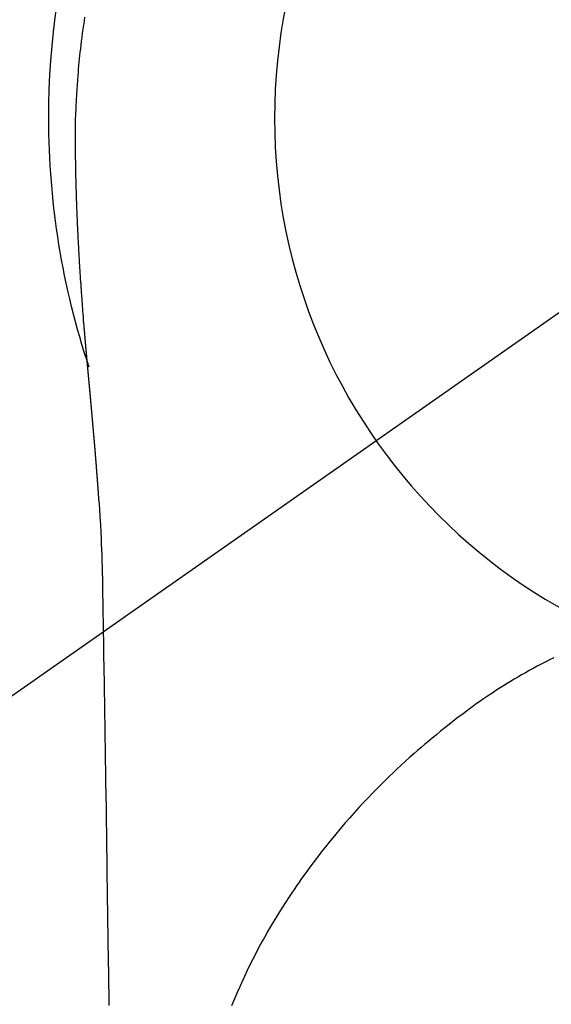
# Model space of a CAD drawing. Extents: x 27948 to 54421, y -11045 to -2175.
# Drawn here: x 44664 to 44682, y -4109 to -4077 of the extents above; entities that cross this region are included whole.
import ezdxf

# ---------------------------------------------------------------- set-up
doc = ezdxf.new("R2010")
doc.units = 0
doc.header["$LTSCALE"] = 50
doc.header["$MEASUREMENT"] = 0
doc.linetypes.add('CENTER2', pattern=[1.125, 0.75, -0.125, 0.125, -0.125])
doc.layers.get('0').update_dxf_attribs({"linetype": 'CONTINUOUS'})
doc.layers.get('DEFPOINTS').update_dxf_attribs({"color": 146, "linetype": 'CONTINUOUS'})
doc.layers.add('150-機器', color=8, linetype='CONTINUOUS')
doc.layers.add('160-文字', color=254, linetype='CONTINUOUS')
doc.styles.add('KH001', font='txt')
doc.dimstyles.new('KH1xx030', dxfattribs={"dimscale": 30, "dimtxt": 2, "dimasz": 0.6, "dimexe": 0.3, "dimexo": 1.2, "dimgap": 0.5, "dimtad": 3, "dimdec": 1, "dimdsep": 46, "dimlunit": 6, "dimtxsty": 'KH001', "dimblk": 'DOT', "dimcen": 1, "dimdle": 1, "dimclrd": 256, "dimclre": 256, "dimclrt": 256, "dimadec": 0, "dimazin": 0, "dimtfac": 1, "dimtdec": 1, "dimtix": 1, "dimtmove": 2, "dimatfit": 3, "dimldrblk": 'CLOSEDBLANK', "dimfxl": 1, "dimtolj": 1, "dimtzin": 0, "dimlwd": -1, "dimlwe": -1, "dimarcsym": 0})

# ---------------------------------------------------------------- blocks, each defined once
blk = doc.blocks.new('F402_H')
at = {"layer": '150-機器', "color": 13, "linetype": 'CENTER2'}
blk.add_line((0, 0), (244.018, -170.863), dxfattribs=at)
at = {"layer": '150-機器', "color": 13, "linetype": 'Continuous'}
for points in [[(24.751, 3.324), (24.771, 3.194), (24.79, 3.065), (24.809, 2.935), (24.827, 2.805), (24.844, 2.674), (24.86, 2.544), (24.876, 2.413), (24.892, 2.283), (24.904, 2.174), (24.916, 2.065), (24.927, 1.956), (24.938, 1.847), (24.949, 1.737), (24.959, 1.628), (24.968, 1.519), (24.977, 1.409), (24.989, 1.256), (25, 1.103), (25.011, 0.949), (25.02, 0.796), (25.024, 0.73), (25.028, 0.664), (25.031, 0.598), (25.034, 0.533), (25.038, 0.445), (25.041, 0.357), (25.044, 0.269), (25.048, 0.18), (25.053, 0.092), (25.058, 0.003), (25.062, -0.085), (25.065, -0.174), (25.066, -0.242), (25.066, -0.311), (25.066, -0.38), (25.065, -0.449), (25.065, -0.557), (25.064, -0.664), (25.064, -0.772), (25.063, -0.88), (25.063, -0.958), (25.062, -1.036), (25.061, -1.114), (25.06, -1.192), (25.059, -1.246), (25.059, -1.3), (25.058, -1.353), (25.057, -1.407), (25.056, -1.491), (25.054, -1.575), (25.053, -1.659), (25.051, -1.743), (25.05, -1.81), (25.049, -1.876), (25.048, -1.942), (25.046, -2.009), (25.044, -2.087), (25.042, -2.165), (25.04, -2.243), (25.037, -2.321), (25.035, -2.391), (25.033, -2.46), (25.031, -2.53), (25.029, -2.6), (25.026, -2.681), (25.023, -2.762), (25.02, -2.842), (25.017, -2.923), (25.015, -2.989), (25.012, -3.054), (25.01, -3.119), (25.007, -3.185), (25.005, -3.25), (25.002, -3.316), (24.999, -3.381), (24.996, -3.447), (24.993, -3.519), (24.99, -3.591), (24.986, -3.663), (24.982, -3.735), (24.98, -3.79), (24.977, -3.844), (24.974, -3.899), (24.971, -3.954), (24.967, -4.046), (24.962, -4.138), (24.957, -4.23), (24.952, -4.323), (24.949, -4.378), (24.946, -4.434), (24.943, -4.489), (24.939, -4.545), (24.935, -4.618), (24.931, -4.69), (24.927, -4.763), (24.923, -4.835), (24.917, -4.922), (24.912, -5.009), (24.906, -5.096), (24.901, -5.183), (24.894, -5.282), (24.887, -5.381), (24.881, -5.48), (24.874, -5.579), (24.87, -5.634), (24.866, -5.689), (24.862, -5.745), (24.858, -5.8), (24.852, -5.874), (24.847, -5.948), (24.842, -6.022), (24.837, -6.096), (24.83, -6.181), (24.824, -6.265), (24.817, -6.35), (24.811, -6.435), (24.803, -6.536), (24.794, -6.638), (24.786, -6.739), (24.778, -6.841)], [(24.778, -6.841), (24.778, -6.848), (24.777, -6.855), (24.776, -6.862), (24.776, -6.869), (24.775, -6.876), (24.775, -6.883), (24.774, -6.89), (24.774, -6.897), (24.773, -6.904), (24.772, -6.911), (24.772, -6.918), (24.771, -6.925), (24.771, -6.932), (24.77, -6.938), (24.77, -6.945), (24.769, -6.952), (24.768, -6.959), (24.768, -6.966), (24.767, -6.973), (24.767, -6.98), (24.766, -6.986), (24.765, -6.994), (24.765, -7.001), (24.764, -7.008), (24.764, -7.015), (24.763, -7.022), (24.763, -7.029), (24.762, -7.036), (24.761, -7.043), (24.761, -7.05), (24.76, -7.057), (24.76, -7.064), (24.759, -7.071), (24.758, -7.078), (24.758, -7.085), (24.757, -7.092), (24.757, -7.099), (24.756, -7.106), (24.755, -7.113), (24.755, -7.121), (24.754, -7.128), (24.754, -7.135), (24.753, -7.142), (24.752, -7.149), (24.752, -7.156), (24.751, -7.163), (24.75, -7.17), (24.75, -7.177), (24.749, -7.185), (24.749, -7.192), (24.748, -7.199), (24.747, -7.206), (24.747, -7.213), (24.746, -7.22), (24.746, -7.227), (24.745, -7.234), (24.744, -7.242), (24.744, -7.249), (24.743, -7.256), (24.742, -7.263), (24.742, -7.27), (24.741, -7.277), (24.741, -7.285), (24.74, -7.292), (24.739, -7.299), (24.739, -7.306), (24.738, -7.313), (24.737, -7.321), (24.737, -7.328), (24.736, -7.335), (24.736, -7.342), (24.735, -7.349), (24.734, -7.357), (24.734, -7.363), (24.733, -7.37), (24.732, -7.377), (24.732, -7.384), (24.731, -7.392), (24.731, -7.399), (24.73, -7.406), (24.729, -7.413), (24.729, -7.421), (24.728, -7.428), (24.727, -7.435), (24.727, -7.442), (24.726, -7.45), (24.725, -7.457), (24.725, -7.464), (24.724, -7.471), (24.724, -7.479), (24.723, -7.486), (24.722, -7.493), (24.722, -7.5), (24.721, -7.508), (24.72, -7.515), (24.72, -7.522), (24.719, -7.53), (24.718, -7.537), (24.718, -7.544), (24.717, -7.552), (24.716, -7.559), (24.716, -7.566), (24.715, -7.574), (24.714, -7.581), (24.714, -7.588), (24.713, -7.595), (24.713, -7.603), (24.712, -7.61), (24.711, -7.617), (24.711, -7.625), (24.71, -7.632), (24.709, -7.64), (24.709, -7.647), (24.708, -7.654), (24.707, -7.662), (24.707, -7.669), (24.706, -7.676), (24.705, -7.684), (24.705, -7.691), (24.704, -7.698), (24.703, -7.706), (24.703, -7.713), (24.702, -7.721), (24.701, -7.728), (24.701, -7.734), (24.7, -7.742), (24.699, -7.749), (24.699, -7.757), (24.698, -7.764), (24.697, -7.771), (24.697, -7.779), (24.696, -7.786), (24.695, -7.794), (24.695, -7.801), (24.694, -7.809), (24.693, -7.816), (24.693, -7.824), (24.692, -7.831), (24.691, -7.838), (24.691, -7.846), (24.69, -7.853), (24.689, -7.861), (24.689, -7.868), (24.688, -7.876), (24.687, -7.883), (24.687, -7.891), (24.686, -7.898), (24.685, -7.906), (24.685, -7.913), (24.684, -7.921), (24.683, -7.928), (24.682, -7.936), (24.682, -7.943), (24.681, -7.951), (24.68, -7.958), (24.68, -7.966), (24.679, -7.973), (24.678, -7.981), (24.678, -7.988), (24.677, -7.996), (24.676, -8.003), (24.676, -8.011), (24.675, -8.018), (24.674, -8.026), (24.674, -8.033), (24.673, -8.041), (24.672, -8.048), (24.672, -8.056), (24.671, -8.064), (24.67, -8.071), (24.669, -8.079), (24.669, -8.086), (24.668, -8.094), (24.667, -8.101), (24.667, -8.109), (24.666, -8.116), (24.665, -8.123), (24.665, -8.131), (24.664, -8.138), (24.663, -8.146), (24.663, -8.154), (24.662, -8.161), (24.661, -8.169), (24.66, -8.176), (24.66, -8.184), (24.659, -8.192), (24.658, -8.199), (24.658, -8.207), (24.657, -8.215), (24.656, -8.222), (24.656, -8.23), (24.655, -8.237), (24.654, -8.245), (24.653, -8.253), (24.653, -8.26), (24.652, -8.268), (24.651, -8.276), (24.651, -8.283), (24.65, -8.291), (24.649, -8.299), (24.648, -8.306), (24.648, -8.314), (24.647, -8.322), (24.646, -8.329), (24.646, -8.337), (24.645, -8.345), (24.644, -8.352), (24.644, -8.36), (24.643, -8.368), (24.642, -8.376), (24.641, -8.383), (24.641, -8.391), (24.64, -8.399), (24.639, -8.406), (24.639, -8.414), (24.638, -8.422), (24.637, -8.43), (24.636, -8.437), (24.636, -8.445), (24.635, -8.453), (24.634, -8.461), (24.634, -8.468), (24.633, -8.476), (24.632, -8.484), (24.631, -8.491), (24.631, -8.498), (24.63, -8.506), (24.629, -8.514), (24.629, -8.522), (24.628, -8.529), (24.627, -8.537), (24.626, -8.545), (24.626, -8.553), (24.625, -8.561), (24.624, -8.568), (24.624, -8.576), (24.623, -8.584), (24.622, -8.592), (24.621, -8.6), (24.621, -8.607), (24.62, -8.615), (24.619, -8.623), (24.618, -8.631), (24.618, -8.639), (24.617, -8.647), (24.616, -8.654), (24.616, -8.662), (24.615, -8.67), (24.614, -8.678), (24.613, -8.686), (24.613, -8.694), (24.612, -8.701), (24.611, -8.709), (24.611, -8.717), (24.61, -8.725), (24.609, -8.733), (24.608, -8.741), (24.608, -8.749), (24.607, -8.757), (24.606, -8.764), (24.605, -8.772), (24.605, -8.78), (24.604, -8.788), (24.603, -8.796), (24.603, -8.804), (24.602, -8.812), (24.601, -8.82), (24.6, -8.828), (24.6, -8.836), (24.599, -8.844), (24.598, -8.851), (24.597, -8.859), (24.597, -8.866), (24.596, -8.874), (24.595, -8.882), (24.594, -8.89), (24.594, -8.898), (24.593, -8.906), (24.592, -8.914), (24.592, -8.922), (24.591, -8.93), (24.59, -8.938), (24.589, -8.946), (24.589, -8.954), (24.588, -8.962), (24.587, -8.97), (24.586, -8.978), (24.586, -8.986), (24.585, -8.994), (24.584, -9.002), (24.583, -9.01), (24.583, -9.018), (24.582, -9.026), (24.581, -9.034), (24.581, -9.042), (24.58, -9.05), (24.579, -9.058), (24.578, -9.066), (24.578, -9.074), (24.577, -9.082), (24.576, -9.09), (24.575, -9.098), (24.575, -9.106), (24.574, -9.114), (24.573, -9.122), (24.572, -9.13), (24.572, -9.138), (24.571, -9.146), (24.57, -9.154), (24.569, -9.162), (24.569, -9.17), (24.568, -9.178), (24.567, -9.186), (24.566, -9.195), (24.566, -9.203), (24.565, -9.211), (24.564, -9.219), (24.564, -9.227), (24.563, -9.235), (24.562, -9.242), (24.561, -9.25), (24.561, -9.258), (24.56, -9.266), (24.559, -9.275), (24.558, -9.283), (24.558, -9.291), (24.557, -9.299), (24.556, -9.307), (24.555, -9.315), (24.555, -9.323), (24.554, -9.331), (24.553, -9.34), (24.552, -9.348), (24.552, -9.356), (24.551, -9.364), (24.55, -9.372), (24.549, -9.38), (24.549, -9.388), (24.548, -9.397), (24.548, -9.405), (24.547, -9.413), (24.547, -9.421), (24.546, -9.429), (24.545, -9.438), (24.544, -9.446), (24.544, -9.454), (24.543, -9.462), (24.542, -9.47), (24.541, -9.479), (24.541, -9.487), (24.54, -9.495), (24.539, -9.503), (24.538, -9.511), (24.538, -9.52), (24.537, -9.528), (24.536, -9.536), (24.536, -9.544), (24.535, -9.552), (24.534, -9.561), (24.533, -9.569), (24.533, -9.577), (24.532, -9.585), (24.531, -9.594), (24.53, -9.602), (24.53, -9.61), (24.529, -9.618), (24.528, -9.626), (24.527, -9.634), (24.527, -9.642), (24.526, -9.651), (24.525, -9.659), (24.524, -9.667), (24.524, -9.675), (24.523, -9.684), (24.522, -9.692), (24.521, -9.7), (24.521, -9.709), (24.52, -9.717), (24.519, -9.725), (24.518, -9.733), (24.518, -9.742), (24.517, -9.75), (24.516, -9.758), (24.515, -9.767), (24.515, -9.775), (24.514, -9.783), (24.513, -9.792), (24.512, -9.8), (24.512, -9.808), (24.511, -9.817), (24.51, -9.825), (24.509, -9.833), (24.509, -9.842), (24.508, -9.85), (24.507, -9.859), (24.506, -9.867), (24.506, -9.875), (24.505, -9.884), (24.504, -9.892), (24.503, -9.9), (24.503, -9.909), (24.502, -9.917), (24.501, -9.926), (24.5, -9.934), (24.5, -9.942), (24.499, -9.951), (24.498, -9.959), (24.497, -9.968), (24.497, -9.976), (24.496, -9.984), (24.495, -9.993), (24.494, -10), (24.494, -10.009), (24.493, -10.017), (24.492, -10.026), (24.491, -10.034), (24.491, -10.042), (24.49, -10.051), (24.489, -10.059), (24.488, -10.068), (24.488, -10.076), (24.487, -10.085), (24.486, -10.093), (24.485, -10.102), (24.485, -10.11), (24.484, -10.119), (24.483, -10.127), (24.482, -10.135), (24.482, -10.144), (24.481, -10.152), (24.48, -10.161), (24.479, -10.169), (24.479, -10.178), (24.478, -10.186), (24.477, -10.195), (24.476, -10.203), (24.476, -10.212), (24.475, -10.22), (24.474, -10.229), (24.474, -10.237), (24.473, -10.246), (24.472, -10.255), (24.471, -10.263), (24.471, -10.272), (24.47, -10.28), (24.469, -10.289), (24.468, -10.297), (24.468, -10.306), (24.467, -10.314), (24.466, -10.323), (24.465, -10.331), (24.465, -10.34), (24.464, -10.349), (24.463, -10.357), (24.462, -10.366), (24.462, -10.373), (24.461, -10.382), (24.46, -10.39), (24.459, -10.399), (24.459, -10.408), (24.458, -10.416), (24.457, -10.425), (24.456, -10.433), (24.456, -10.442), (24.455, -10.451), (24.454, -10.459), (24.453, -10.468), (24.453, -10.476), (24.452, -10.485), (24.451, -10.494), (24.45, -10.502), (24.45, -10.511), (24.449, -10.52), (24.448, -10.528), (24.448, -10.537), (24.447, -10.546), (24.446, -10.554), (24.445, -10.563), (24.445, -10.571), (24.444, -10.58), (24.443, -10.589), (24.442, -10.597), (24.442, -10.606), (24.441, -10.615), (24.44, -10.623), (24.439, -10.632), (24.439, -10.641), (24.438, -10.65), (24.437, -10.658), (24.436, -10.667), (24.436, -10.676), (24.435, -10.684), (24.434, -10.693), (24.434, -10.702), (24.433, -10.71), (24.432, -10.719), (24.431, -10.728), (24.431, -10.737), (24.43, -10.745), (24.429, -10.753), (24.428, -10.762), (24.428, -10.77), (24.427, -10.779), (24.426, -10.788), (24.425, -10.797), (24.425, -10.805), (24.424, -10.814), (24.423, -10.823), (24.422, -10.832), (24.422, -10.84), (24.421, -10.849), (24.42, -10.858), (24.42, -10.867), (24.419, -10.876), (24.418, -10.884), (24.417, -10.893), (24.417, -10.902), (24.416, -10.911), (24.415, -10.919), (24.414, -10.928), (24.414, -10.937), (24.413, -10.946), (24.412, -10.955), (24.412, -10.964), (24.411, -10.972), (24.41, -10.981), (24.409, -10.99), (24.409, -10.999), (24.408, -11.008), (24.407, -11.016), (24.406, -11.025), (24.406, -11.034), (24.405, -11.043), (24.404, -11.052), (24.404, -11.061), (24.403, -11.069), (24.402, -11.078), (24.401, -11.087), (24.401, -11.096), (24.4, -11.105), (24.399, -11.114), (24.399, -11.123), (24.398, -11.131), (24.397, -11.139), (24.396, -11.148), (24.396, -11.157), (24.395, -11.166), (24.394, -11.175), (24.393, -11.184), (24.393, -11.193), (24.392, -11.202), (24.391, -11.211), (24.391, -11.219), (24.39, -11.228), (24.389, -11.237), (24.388, -11.246), (24.388, -11.255), (24.387, -11.264), (24.386, -11.273), (24.386, -11.282), (24.385, -11.291), (24.384, -11.3), (24.383, -11.309), (24.383, -11.318), (24.382, -11.327), (24.381, -11.336), (24.381, -11.345), (24.38, -11.354), (24.379, -11.363), (24.378, -11.371), (24.378, -11.38), (24.377, -11.389), (24.376, -11.398), (24.376, -11.407), (24.375, -11.416), (24.374, -11.425), (24.373, -11.434), (24.373, -11.443), (24.372, -11.452), (24.371, -11.461), (24.371, -11.47), (24.37, -11.479), (24.369, -11.488), (24.369, -11.497), (24.368, -11.505), (24.367, -11.514), (24.366, -11.523), (24.366, -11.532), (24.365, -11.542), (24.364, -11.551), (24.364, -11.56), (24.363, -11.569), (24.362, -11.578), (24.362, -11.587), (24.361, -11.596), (24.36, -11.605), (24.359, -11.614), (24.359, -11.623), (24.358, -11.632), (24.357, -11.641), (24.357, -11.65), (24.356, -11.659), (24.355, -11.668), (24.355, -11.677), (24.354, -11.686), (24.353, -11.696), (24.352, -11.705), (24.352, -11.714), (24.351, -11.723), (24.35, -11.732), (24.35, -11.741), (24.349, -11.75), (24.348, -11.759), (24.348, -11.768), (24.347, -11.777), (24.346, -11.787), (24.346, -11.796), (24.345, -11.805), (24.344, -11.814), (24.343, -11.823), (24.343, -11.832), (24.342, -11.841), (24.341, -11.851), (24.341, -11.86), (24.34, -11.869), (24.339, -11.878), (24.339, -11.886), (24.338, -11.895), (24.337, -11.904), (24.337, -11.914), (24.336, -11.923), (24.335, -11.932), (24.335, -11.941), (24.334, -11.95), (24.333, -11.96), (24.333, -11.969), (24.332, -11.978), (24.331, -11.987), (24.33, -11.996), (24.33, -12.006), (24.329, -12.015), (24.328, -12.024), (24.328, -12.033), (24.327, -12.042), (24.326, -12.052), (24.326, -12.061), (24.325, -12.07), (24.324, -12.079), (24.324, -12.089), (24.323, -12.098), (24.322, -12.107), (24.322, -12.116), (24.321, -12.126), (24.32, -12.135), (24.32, -12.144), (24.319, -12.153), (24.318, -12.163), (24.318, -12.172), (24.317, -12.181), (24.316, -12.191), (24.316, -12.2), (24.315, -12.209), (24.314, -12.218), (24.314, -12.228), (24.313, -12.237), (24.312, -12.246), (24.312, -12.256), (24.311, -12.264), (24.311, -12.273), (24.31, -12.283), (24.309, -12.292), (24.309, -12.301), (24.308, -12.311), (24.307, -12.32), (24.307, -12.329), (24.306, -12.339), (24.305, -12.348), (24.305, -12.357), (24.304, -12.367), (24.303, -12.376), (24.303, -12.385), (24.302, -12.395), (24.301, -12.404), (24.301, -12.413), (24.3, -12.423), (24.299, -12.432), (24.299, -12.441), (24.298, -12.451), (24.297, -12.46), (24.297, -12.47), (24.296, -12.479), (24.296, -12.488), (24.295, -12.498), (24.294, -12.507), (24.294, -12.516), (24.293, -12.526), (24.292, -12.535), (24.292, -12.544), (24.291, -12.554), (24.29, -12.563), (24.29, -12.573), (24.289, -12.582), (24.288, -12.591)], [(24.281, -12.591), (24.265, -12.851), (24.248, -13.111), (24.233, -13.371), (24.219, -13.631), (24.21, -13.816), (24.202, -14.002), (24.194, -14.187), (24.187, -14.373), (24.181, -14.566), (24.175, -14.759), (24.171, -14.953), (24.167, -15.146), (24.166, -15.233), (24.165, -15.321), (24.163, -15.408), (24.162, -15.496), (24.16, -15.616), (24.158, -15.735), (24.156, -15.855), (24.154, -15.975), (24.152, -16.108), (24.15, -16.241), (24.148, -16.374), (24.145, -16.507), (24.143, -16.627), (24.141, -16.746), (24.139, -16.866), (24.137, -16.985), (24.135, -17.122), (24.133, -17.258), (24.131, -17.395), (24.128, -17.532), (24.125, -17.765), (24.121, -17.999), (24.117, -18.233), (24.113, -18.467), (24.11, -18.7), (24.106, -18.934), (24.102, -19.167), (24.098, -19.401), (24.094, -19.658), (24.09, -19.915), (24.086, -20.172), (24.082, -20.43), (24.079, -20.675), (24.075, -20.921), (24.071, -21.167), (24.068, -21.412), (24.061, -21.842), (24.054, -22.272), (24.047, -22.703), (24.041, -23.133), (24.035, -23.547), (24.029, -23.961), (24.024, -24.375), (24.019, -24.789), (24.008, -25.53), (23.998, -26.27), (23.986, -27.01), (23.975, -27.75), (23.969, -28.111), (23.963, -28.472), (23.958, -28.834), (23.952, -29.195)], [(24.168, -15.151), (24.168, -15.152), (24.168, -15.153), (24.168, -15.154), (24.168, -15.155), (24.168, -15.156), (24.168, -15.157), (24.168, -15.158), (24.168, -15.159), (24.168, -15.16), (24.168, -15.161), (24.168, -15.162), (24.168, -15.163), (24.167, -15.164), (24.167, -15.165), (24.167, -15.166), (24.167, -15.167), (24.167, -15.168), (24.167, -15.169), (24.167, -15.17), (24.167, -15.171), (24.167, -15.172), (24.167, -15.173), (24.167, -15.174), (24.167, -15.175), (24.167, -15.176), (24.167, -15.177), (24.167, -15.178), (24.167, -15.179), (24.167, -15.18), (24.167, -15.181), (24.167, -15.182), (24.167, -15.183), (24.167, -15.184), (24.167, -15.185), (24.167, -15.186), (24.167, -15.187), (24.167, -15.188), (24.167, -15.189), (24.167, -15.19), (24.167, -15.191), (24.167, -15.192), (24.167, -15.193), (24.167, -15.194), (24.167, -15.195), (24.167, -15.196), (24.167, -15.197), (24.167, -15.198), (24.167, -15.199), (24.167, -15.2), (24.167, -15.201), (24.167, -15.202), (24.167, -15.203), (24.167, -15.204), (24.167, -15.205), (24.167, -15.206), (24.167, -15.207), (24.167, -15.208), (24.167, -15.209), (24.167, -15.21), (24.167, -15.211), (24.167, -15.212), (24.167, -15.213), (24.167, -15.214), (24.167, -15.215), (24.167, -15.216), (24.167, -15.217), (24.167, -15.218), (24.167, -15.219), (24.167, -15.22), (24.167, -15.221), (24.166, -15.221), (24.166, -15.222), (24.166, -15.223), (24.166, -15.224), (24.166, -15.225), (24.166, -15.226), (24.166, -15.227)], [(9.301, -17.752), (9.444, -17.822), (9.586, -17.894), (9.719, -17.962), (9.851, -18.031), (9.983, -18.102), (10.115, -18.174), (10.24, -18.244), (10.365, -18.315), (10.489, -18.387), (10.613, -18.46), (10.729, -18.53), (10.844, -18.6), (10.958, -18.672), (11.072, -18.744), (11.21, -18.833), (11.347, -18.924), (11.483, -19.015), (11.619, -19.107), (11.738, -19.19), (11.856, -19.273), (11.974, -19.357), (12.091, -19.442), (12.293, -19.593), (12.493, -19.746), (12.692, -19.901), (12.889, -20.058), (13.031, -20.172), (13.172, -20.286), (13.312, -20.401), (13.452, -20.518), (13.564, -20.612), (13.676, -20.708), (13.788, -20.804), (13.898, -20.901), (14.043, -21.028), (14.186, -21.157), (14.329, -21.287), (14.47, -21.418), (14.596, -21.537), (14.721, -21.656), (14.845, -21.776), (14.968, -21.897), (15.12, -22.05), (15.272, -22.204), (15.422, -22.359), (15.57, -22.516), (15.726, -22.685), (15.88, -22.854), (16.033, -23.026), (16.183, -23.198), (16.285, -23.316), (16.385, -23.435), (16.485, -23.554), (16.583, -23.674), (16.703, -23.822), (16.822, -23.971), (16.94, -24.121), (17.056, -24.272), (17.197, -24.457), (17.335, -24.644), (17.472, -24.831), (17.608, -25.021), (17.69, -25.138), (17.772, -25.256), (17.853, -25.374), (17.934, -25.493), (18.037, -25.648), (18.138, -25.803), (18.238, -25.959), (18.337, -26.116), (18.439, -26.282), (18.54, -26.45), (18.64, -26.619), (18.738, -26.788), (18.779, -26.861), (18.821, -26.934), (18.862, -27.008), (18.902, -27.081), (19.034, -27.325), (19.163, -27.571), (19.288, -27.818), (19.41, -28.068), (19.49, -28.237), (19.569, -28.407), (19.647, -28.578), (19.722, -28.75), (19.818, -28.975), (19.911, -29.202)]]:
    blk.add_lwpolyline(points, dxfattribs=at)
for start, end in [(0, 197.7244), (341.5838, 0)]:
    blk.add_arc((0, 0), 25.931, start, end, dxfattribs=at)
at = {"layer": 'DEFPOINTS'}
blk.add_circle((0, 0), 18.5, dxfattribs=at)
blk = doc.blocks.new('_ClosedBlank')
at = {"color": 0, "linetype": 'ByBlock', "lineweight": -2}
for p, q in [((-1, 0.1667), (0, 0)), ((-1, 0.1667), (-1, -0.1667)), ((0, 0), (-1, -0.1667))]:
    blk.add_line(p, q, dxfattribs=at)
blk = doc.blocks.new('_Dot')
at = {"color": 0, "linetype": 'ByBlock', "lineweight": -2}
blk.add_line((-0.5, 0), (-1, 0), dxfattribs=at)
at = {"color": 0, "linetype": 'ByBlock', "const_width": 0.5}
blk.add_lwpolyline([(-0.25, 0, 1), (0.25, 0, 1)], format="xyb", close=True, dxfattribs=at)

msp = doc.modelspace()

# ---------------------------------------------------------------- block references
at = {"layer": '150-機器', "xscale": -1}
msp.add_blockref('F402_H', (44690.971, -4079.866), dxfattribs=at)

# ---------------------------------------------------------------- leaders
at = {"layer": '160-文字'}
for points, override in [([(44810.978, -4080.058), (43368.043, -5354.314)], {"dimgap": 0.5, "dimtad": 1}), ([(46080.963, -4080.058), (45261.273, -5517.081), (43588.321, -5517.081)], {"dimtad": 1})]:
    msp.add_leader(points, dimstyle='KH1xx030', override=override, dxfattribs=at)

doc.saveas('drawing.dxf')
